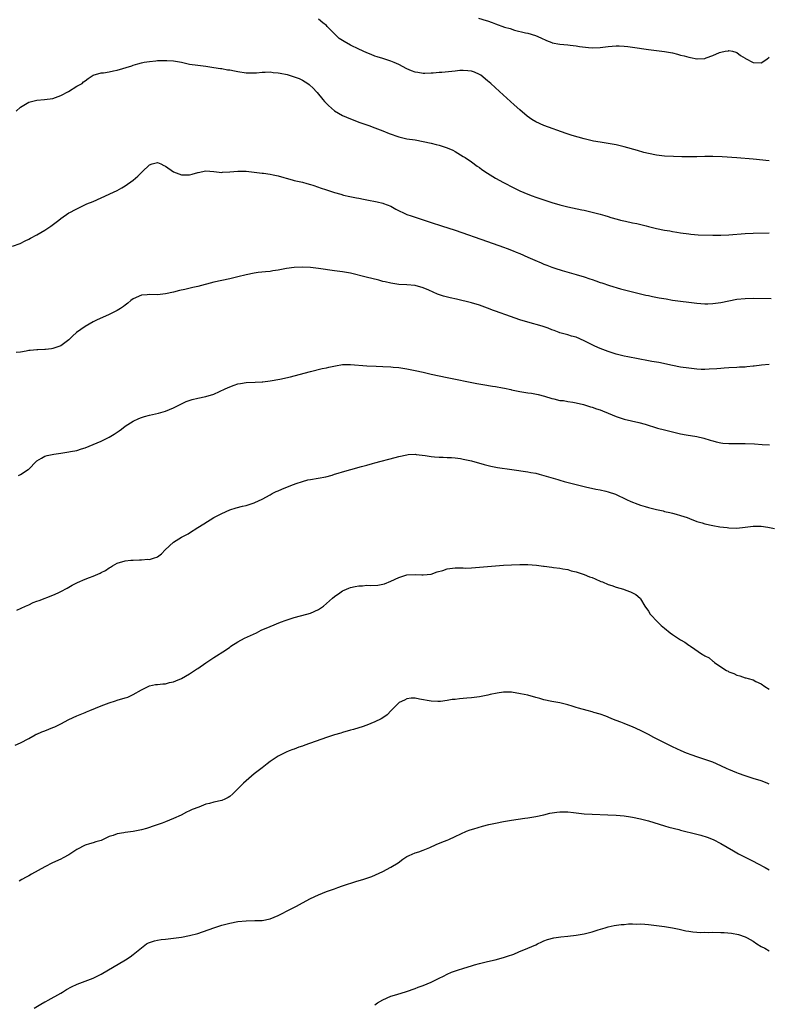
# Model space of a CAD drawing. Units: inches. Extents: x 2646000 to 2649000, y 1551019 to 1554000.
# Drawn here: x 2648107 to 2648293, y 1553030 to 1553275 of the extents above; entities that cross this region are included whole.
import ezdxf

# ---------------------------------------------------------------- set-up
doc = ezdxf.new("R2010")
doc.units = ezdxf.units.IN
doc.header["$MEASUREMENT"] = 0
doc.layers.add('LD26461551_10ft', color=140, linetype='Continuous')

msp = doc.modelspace()

# ---------------------------------------------------------------- linework, layer by layer
at = {"layer": 'LD26461551_10ft'}
for points, elevation in [([(2648293, 1553239.77), (2648289, 1553240.13), (2648285, 1553240.46), (2648281.29, 1553240.71), (2648279, 1553240.8), (2648277, 1553240.79), (2648275, 1553240.73), (2648273.31, 1553240.69), (2648271.28, 1553240.72), (2648269.22, 1553240.78), (2648267, 1553240.89), (2648265, 1553241.12), (2648263, 1553241.53), (2648261.83, 1553241.83), (2648260.26, 1553242.26), (2648257, 1553243.21), (2648255, 1553243.72), (2648253, 1553244.07), (2648251, 1553244.35), (2648249.34, 1553244.66), (2648247, 1553245.23), (2648244.04, 1553246.04), (2648242.53, 1553246.53), (2648237, 1553248.49), (2648235, 1553249.43), (2648234.04, 1553250.04), (2648232.85, 1553250.85), (2648231, 1553252.42), (2648229.64, 1553253.64), (2648226, 1553257), (2648223.8, 1553259), (2648223, 1553259.66), (2648221.33, 1553261), (2648221, 1553261.19), (2648219.74, 1553261.74), (2648219, 1553261.99), (2648218.14, 1553262.14), (2648217, 1553262.2), (2648216.16, 1553262.16), (2648215, 1553262.01), (2648211.68, 1553261.68), (2648211, 1553261.68), (2648209.53, 1553261.53), (2648209, 1553261.54), (2648207.46, 1553261.45), (2648207, 1553261.47), (2648205.66, 1553261.66), (2648205, 1553261.8), (2648204.12, 1553262.12), (2648203, 1553262.62), (2648201, 1553263.66), (2648199.84, 1553264.16), (2648199, 1553264.54), (2648197, 1553265.16), (2648195.61, 1553265.61), (2648195, 1553265.79), (2648194.14, 1553266.14), (2648193, 1553266.58), (2648191, 1553267.52), (2648189, 1553268.53), (2648187.38, 1553269.39), (2648187, 1553269.67), (2648186.19, 1553270.19), (2648185, 1553271.33), (2648183.36, 1553273), (2648183.17, 1553273.17), (2648183, 1553273.36), (2648182.07, 1553274.07), (2648181, 1553274.93)], 8480), ([(2648220.81, 1553275.19), (2648222.65, 1553274.65), (2648223, 1553274.51), (2648224.14, 1553274.14), (2648225, 1553273.81), (2648227.27, 1553273), (2648228.62, 1553272.62), (2648229.75, 1553272.25), (2648232.44, 1553271.56), (2648233, 1553271.45), (2648234.91, 1553270.91), (2648236.3, 1553270.3), (2648237.66, 1553269.66), (2648239, 1553269.14), (2648239.11, 1553269.11), (2648241, 1553268.77), (2648243, 1553268.56), (2648243.52, 1553268.48), (2648245, 1553268.29), (2648245.87, 1553268.13), (2648248.1, 1553267.9), (2648249, 1553267.87), (2648251, 1553267.92), (2648253, 1553268.13), (2648255, 1553268.31), (2648255.69, 1553268.31), (2648257, 1553268.24), (2648257.85, 1553268.15), (2648259, 1553268), (2648263, 1553267.4), (2648267, 1553266.95), (2648269, 1553266.57), (2648270.25, 1553266.25), (2648271, 1553266.03), (2648271.84, 1553265.84), (2648273, 1553265.5), (2648273.45, 1553265.45), (2648275, 1553265.12), (2648275.13, 1553265.13), (2648277, 1553265.2), (2648277.33, 1553265.33), (2648279, 1553265.9), (2648280.65, 1553266.65), (2648281, 1553266.78), (2648282.09, 1553267), (2648282.88, 1553267.12), (2648283, 1553267.16), (2648283.86, 1553267), (2648284.75, 1553266.75), (2648285, 1553266.65), (2648285.91, 1553265.91), (2648287, 1553265.25), (2648287.15, 1553265.14), (2648289, 1553264.19), (2648291, 1553264.08), (2648292.41, 1553265), (2648293, 1553265.47)], 8470), ([(2648105.88, 1553252.12), (2648107, 1553253.1), (2648109, 1553254.32), (2648110.72, 1553254.72), (2648111, 1553254.81), (2648112.96, 1553254.96), (2648115, 1553255.26), (2648117, 1553256), (2648118.89, 1553257), (2648121, 1553258.3), (2648122.26, 1553259), (2648122.66, 1553259.34), (2648123, 1553259.66), (2648123.79, 1553260.21), (2648125, 1553261.02), (2648127, 1553261.64), (2648127.62, 1553261.62), (2648129, 1553261.87), (2648130.09, 1553262.09), (2648131, 1553262.31), (2648134.61, 1553263.39), (2648135, 1553263.54), (2648136.13, 1553263.87), (2648137, 1553264.09), (2648137.71, 1553264.29), (2648139, 1553264.46), (2648140.58, 1553264.58), (2648141, 1553264.65), (2648141.32, 1553264.68), (2648143.31, 1553264.69), (2648145, 1553264.57), (2648145.51, 1553264.49), (2648147, 1553264.23), (2648149, 1553263.81), (2648151, 1553263.52), (2648153, 1553263.28), (2648155, 1553262.96), (2648156.67, 1553262.67), (2648157, 1553262.68), (2648158.4, 1553262.4), (2648159, 1553262.36), (2648160.12, 1553262.12), (2648161, 1553261.96), (2648163, 1553261.63), (2648163.6, 1553261.6), (2648165.63, 1553261.63), (2648167, 1553261.82), (2648167.76, 1553261.76), (2648169, 1553261.86), (2648169.73, 1553261.73), (2648171, 1553261.65), (2648171.53, 1553261.53), (2648173.19, 1553261.18), (2648175, 1553260.63), (2648176.2, 1553260.2), (2648177, 1553259.79), (2648178.37, 1553259), (2648178.72, 1553258.72), (2648179.76, 1553257.76), (2648180.46, 1553257), (2648180.69, 1553256.69), (2648182.13, 1553255), (2648182.51, 1553254.51), (2648183, 1553253.96), (2648183.49, 1553253.49), (2648185, 1553252.14), (2648187, 1553250.99), (2648189, 1553250.16), (2648191.3, 1553249.3), (2648193.48, 1553248.52), (2648195, 1553247.95), (2648195.66, 1553247.66), (2648197, 1553247.17), (2648198.54, 1553246.54), (2648201, 1553245.7), (2648203, 1553245.24), (2648205, 1553244.92), (2648207, 1553244.57), (2648209, 1553244.12), (2648210.23, 1553243.77), (2648211, 1553243.6), (2648212.99, 1553242.99), (2648214.39, 1553242.39), (2648215, 1553242.07), (2648215.67, 1553241.67), (2648217, 1553240.85), (2648217.47, 1553240.53), (2648219, 1553239.48), (2648220.43, 1553238.43), (2648221, 1553238.06), (2648221.61, 1553237.61), (2648223, 1553236.7), (2648225, 1553235.44), (2648227, 1553234.32), (2648229.53, 1553233), (2648231, 1553232.3), (2648233, 1553231.44), (2648234.11, 1553231), (2648235, 1553230.69), (2648236.28, 1553230.28), (2648237, 1553230.01), (2648237.79, 1553229.79), (2648239, 1553229.34), (2648239.27, 1553229.27), (2648240.13, 1553229), (2648241, 1553228.75), (2648243, 1553228.3), (2648246.45, 1553227.55), (2648247, 1553227.45), (2648249, 1553227), (2648251, 1553226.5), (2648252.14, 1553226.14), (2648253, 1553225.9), (2648253.67, 1553225.67), (2648255.22, 1553225.22), (2648256.03, 1553225), (2648257.3, 1553224.7), (2648259, 1553224.35), (2648260.13, 1553224.13), (2648262.47, 1553223.53), (2648263, 1553223.41), (2648265, 1553222.91), (2648267, 1553222.49), (2648268.29, 1553222.29), (2648269, 1553222.16), (2648270.02, 1553222.02), (2648271, 1553221.84), (2648273, 1553221.56), (2648273.51, 1553221.51), (2648275.37, 1553221.37), (2648279, 1553221.27), (2648281, 1553221.25), (2648283, 1553221.35), (2648287, 1553221.68), (2648289, 1553221.78), (2648293, 1553221.85)], 8490), ([(2648105, 1553218.52), (2648106.85, 1553219.15), (2648108.16, 1553219.84), (2648109, 1553220.24), (2648109.46, 1553220.54), (2648111, 1553221.32), (2648113, 1553222.48), (2648113.75, 1553223), (2648114.51, 1553223.49), (2648116.52, 1553225), (2648117, 1553225.39), (2648119, 1553226.79), (2648119.39, 1553227), (2648120.46, 1553227.54), (2648121, 1553227.83), (2648121.81, 1553228.19), (2648123.48, 1553229), (2648125, 1553229.62), (2648127, 1553230.5), (2648130.08, 1553231.92), (2648131, 1553232.39), (2648132.12, 1553233), (2648133, 1553233.51), (2648135, 1553234.89), (2648136.11, 1553235.89), (2648137.21, 1553237), (2648139, 1553238.76), (2648139.71, 1553239), (2648141, 1553239.3), (2648141.8, 1553239), (2648142.58, 1553238.58), (2648143, 1553238.41), (2648145, 1553236.98), (2648147, 1553236.21), (2648147.78, 1553236.22), (2648149, 1553236.28), (2648149.6, 1553236.4), (2648151, 1553236.83), (2648151.15, 1553236.85), (2648153, 1553237.21), (2648155, 1553237.08), (2648157, 1553236.86), (2648157.12, 1553236.88), (2648159, 1553236.98), (2648161, 1553237.18), (2648163, 1553237.14), (2648165, 1553236.91), (2648167, 1553236.7), (2648167.35, 1553236.65), (2648169, 1553236.45), (2648169.73, 1553236.27), (2648171, 1553236.02), (2648172.43, 1553235.57), (2648173, 1553235.42), (2648174.45, 1553235), (2648175, 1553234.86), (2648177, 1553234.41), (2648178.1, 1553234.1), (2648179, 1553233.88), (2648179.64, 1553233.64), (2648181, 1553233.18), (2648181.44, 1553233), (2648183, 1553232.48), (2648183.73, 1553232.27), (2648185, 1553231.85), (2648186.59, 1553231.41), (2648187.22, 1553231.22), (2648188.83, 1553230.83), (2648190.49, 1553230.49), (2648191, 1553230.41), (2648192.17, 1553230.17), (2648193, 1553230.04), (2648195.56, 1553229.56), (2648197, 1553229.18), (2648197.15, 1553229.15), (2648199, 1553228.43), (2648200.27, 1553227.73), (2648203, 1553226.42), (2648204.05, 1553226.05), (2648205, 1553225.69), (2648207, 1553225.03), (2648209, 1553224.42), (2648211.6, 1553223.6), (2648215, 1553222.46), (2648223, 1553219.66), (2648227, 1553218.28), (2648227.93, 1553217.93), (2648229.36, 1553217.36), (2648230.14, 1553217), (2648231, 1553216.65), (2648233, 1553215.8), (2648234.74, 1553215), (2648236.35, 1553214.35), (2648237, 1553214.06), (2648237.77, 1553213.77), (2648239, 1553213.26), (2648239.74, 1553213), (2648241.57, 1553212.43), (2648245, 1553211.48), (2648247, 1553210.88), (2648248.42, 1553210.42), (2648249, 1553210.21), (2648249.91, 1553209.91), (2648251, 1553209.48), (2648251.38, 1553209.38), (2648253.28, 1553208.72), (2648256.09, 1553207.91), (2648259.72, 1553207), (2648262.36, 1553206.36), (2648263, 1553206.24), (2648264, 1553206), (2648265.68, 1553205.68), (2648267.38, 1553205.38), (2648269, 1553205.12), (2648271, 1553204.83), (2648273, 1553204.58), (2648275, 1553204.36), (2648277, 1553204.21), (2648277.79, 1553204.21), (2648279, 1553204.23), (2648281, 1553204.52), (2648283, 1553204.95), (2648285, 1553205.29), (2648287, 1553205.47), (2648289, 1553205.54), (2648293.51, 1553205.51)], 8500), ([(2648293, 1553189.12), (2648291.07, 1553188.93), (2648289.29, 1553188.71), (2648289, 1553188.66), (2648287.47, 1553188.53), (2648287, 1553188.46), (2648285.62, 1553188.38), (2648285, 1553188.33), (2648283, 1553188.23), (2648281.85, 1553188.15), (2648281, 1553188.11), (2648279.99, 1553188.01), (2648278.11, 1553187.9), (2648277, 1553187.85), (2648276.13, 1553187.87), (2648275, 1553187.92), (2648273, 1553188.13), (2648271, 1553188.44), (2648269, 1553188.84), (2648265.55, 1553189.55), (2648265, 1553189.63), (2648263.85, 1553189.85), (2648263, 1553190), (2648257.86, 1553191), (2648257, 1553191.17), (2648255, 1553191.64), (2648253, 1553192.29), (2648251, 1553193.07), (2648249.68, 1553193.68), (2648246.99, 1553194.99), (2648245, 1553195.87), (2648243.85, 1553196.16), (2648243, 1553196.43), (2648241, 1553196.94), (2648240.84, 1553197), (2648239.56, 1553197.56), (2648239, 1553197.73), (2648238.12, 1553198.12), (2648236.59, 1553198.59), (2648233, 1553199.57), (2648231, 1553200.22), (2648228.73, 1553201), (2648225, 1553202.31), (2648224.5, 1553202.5), (2648223, 1553203.09), (2648221, 1553203.84), (2648219, 1553204.42), (2648215.29, 1553205.29), (2648213.69, 1553205.69), (2648212.11, 1553206.11), (2648210.61, 1553206.61), (2648208.41, 1553207.59), (2648207, 1553208.19), (2648205, 1553208.7), (2648203, 1553208.87), (2648201, 1553208.99), (2648199, 1553209.28), (2648197.62, 1553209.62), (2648197, 1553209.76), (2648196.03, 1553210.03), (2648192.82, 1553210.82), (2648189, 1553211.81), (2648187, 1553212.15), (2648185, 1553212.38), (2648181, 1553212.98), (2648179, 1553213.19), (2648177, 1553213.28), (2648175, 1553213.22), (2648173.05, 1553212.95), (2648171.39, 1553212.61), (2648171, 1553212.51), (2648169.65, 1553212.35), (2648169, 1553212.21), (2648167.84, 1553212.16), (2648166.04, 1553211.96), (2648165, 1553211.83), (2648163, 1553211.4), (2648161, 1553210.9), (2648159, 1553210.42), (2648155, 1553209.53), (2648151, 1553208.51), (2648149.75, 1553208.25), (2648147.76, 1553207.76), (2648146.49, 1553207.51), (2648145, 1553207.1), (2648143, 1553206.63), (2648141, 1553206.43), (2648139, 1553206.47), (2648138.41, 1553206.41), (2648137, 1553206.31), (2648135, 1553205.45), (2648134.39, 1553205), (2648133.66, 1553204.34), (2648133, 1553203.86), (2648132.53, 1553203.47), (2648131.8, 1553203), (2648131, 1553202.51), (2648129, 1553201.5), (2648125.86, 1553200.14), (2648125, 1553199.71), (2648123, 1553198.55), (2648120.92, 1553197), (2648119.87, 1553196.13), (2648119, 1553195.22), (2648117, 1553193.76), (2648115, 1553193.05), (2648114.68, 1553193), (2648113.17, 1553192.83), (2648113, 1553192.84), (2648111.27, 1553192.73), (2648111, 1553192.73), (2648109.41, 1553192.59), (2648109, 1553192.54), (2648108.39, 1553192.39), (2648107, 1553192.19), (2648105.91, 1553192.09)], 8510), ([(2648106.48, 1553161.52), (2648107, 1553161.75), (2648108.91, 1553163), (2648109, 1553163.08), (2648110.83, 1553165), (2648111, 1553165.15), (2648112.17, 1553165.83), (2648113, 1553166.26), (2648113.57, 1553166.43), (2648115.22, 1553166.78), (2648117.02, 1553167.02), (2648119, 1553167.33), (2648119.41, 1553167.41), (2648121, 1553167.73), (2648122.09, 1553168.09), (2648123, 1553168.35), (2648127, 1553170.02), (2648129, 1553170.99), (2648130.28, 1553171.72), (2648131, 1553172.25), (2648131.45, 1553172.55), (2648132.09, 1553173), (2648133, 1553173.76), (2648135, 1553175), (2648136.34, 1553175.66), (2648137, 1553175.87), (2648137.82, 1553176.18), (2648139, 1553176.49), (2648141.23, 1553177), (2648143, 1553177.49), (2648145, 1553178.32), (2648146.77, 1553179.23), (2648147, 1553179.32), (2648148.14, 1553179.86), (2648149.65, 1553180.35), (2648151, 1553180.68), (2648153, 1553181.09), (2648155, 1553181.7), (2648157.85, 1553183), (2648159, 1553183.54), (2648160.09, 1553183.91), (2648161, 1553184.26), (2648161.64, 1553184.36), (2648163, 1553184.63), (2648165.27, 1553184.73), (2648167, 1553184.76), (2648167.2, 1553184.8), (2648169, 1553184.99), (2648171.44, 1553185.44), (2648174.03, 1553186.03), (2648175, 1553186.26), (2648179, 1553187.31), (2648181.95, 1553188.05), (2648183, 1553188.27), (2648183.57, 1553188.43), (2648185.21, 1553188.79), (2648187, 1553189.07), (2648189, 1553189.11), (2648193, 1553188.76), (2648195.35, 1553188.65), (2648197, 1553188.6), (2648199, 1553188.5), (2648199.57, 1553188.43), (2648201, 1553188.32), (2648203, 1553188.02), (2648205, 1553187.63), (2648207, 1553187.18), (2648209, 1553186.69), (2648211, 1553186.23), (2648213, 1553185.82), (2648220.36, 1553184.36), (2648221.88, 1553184.12), (2648224.29, 1553183.71), (2648225, 1553183.61), (2648226.73, 1553183.27), (2648227.22, 1553183.22), (2648228.83, 1553182.83), (2648229, 1553182.78), (2648231, 1553182.33), (2648233, 1553182.03), (2648233.92, 1553181.92), (2648235.62, 1553181.62), (2648237.18, 1553181.18), (2648239, 1553180.6), (2648239.46, 1553180.54), (2648241, 1553180.16), (2648241.88, 1553180.12), (2648243, 1553179.87), (2648244.25, 1553179.75), (2648245, 1553179.54), (2648246.83, 1553179.17), (2648247.39, 1553179), (2648248.57, 1553178.57), (2648249, 1553178.5), (2648250.06, 1553178.06), (2648251, 1553177.78), (2648251.55, 1553177.55), (2648253.01, 1553177), (2648255, 1553176.18), (2648257, 1553175.51), (2648260.65, 1553174.65), (2648262.21, 1553174.21), (2648265.26, 1553173.26), (2648267, 1553172.8), (2648269, 1553172.32), (2648271, 1553171.88), (2648272.39, 1553171.61), (2648275, 1553171.14), (2648276.75, 1553170.75), (2648278.3, 1553170.3), (2648279, 1553170.07), (2648279.84, 1553169.84), (2648281, 1553169.6), (2648281.52, 1553169.52), (2648283, 1553169.41), (2648283.4, 1553169.4), (2648287, 1553169.41), (2648289.34, 1553169.34), (2648291.23, 1553169.23), (2648293.1, 1553169.1)], 8520), ([(2648106.02, 1553128.02), (2648108.22, 1553129), (2648109, 1553129.33), (2648110.12, 1553129.88), (2648111, 1553130.19), (2648111.57, 1553130.43), (2648115, 1553131.68), (2648116.29, 1553132.29), (2648117, 1553132.6), (2648118.55, 1553133.45), (2648119, 1553133.73), (2648119.81, 1553134.19), (2648121.11, 1553134.89), (2648123, 1553135.72), (2648124.13, 1553136.13), (2648125, 1553136.47), (2648126.79, 1553137.21), (2648127, 1553137.32), (2648128.11, 1553137.89), (2648129, 1553138.51), (2648129.33, 1553138.67), (2648129.81, 1553139), (2648131, 1553139.65), (2648133, 1553140.23), (2648134.39, 1553140.39), (2648135, 1553140.44), (2648136.52, 1553140.52), (2648137, 1553140.51), (2648138.64, 1553140.64), (2648139, 1553140.63), (2648140.23, 1553141), (2648140.83, 1553141.17), (2648141, 1553141.26), (2648141.98, 1553142.02), (2648142.9, 1553143), (2648145, 1553144.86), (2648146.3, 1553145.7), (2648147, 1553146.11), (2648148.6, 1553147), (2648149, 1553147.25), (2648151, 1553148.53), (2648152.5, 1553149.5), (2648155.03, 1553151.03), (2648157, 1553152.04), (2648159, 1553152.93), (2648160.57, 1553153.43), (2648162.13, 1553153.87), (2648163, 1553154.06), (2648165, 1553154.72), (2648165.2, 1553154.8), (2648167, 1553155.63), (2648169, 1553156.69), (2648169.53, 1553157), (2648170.52, 1553157.48), (2648171, 1553157.66), (2648171.92, 1553158.08), (2648174.18, 1553159), (2648175.47, 1553159.47), (2648177, 1553159.99), (2648178.37, 1553160.37), (2648179, 1553160.52), (2648182.82, 1553161.18), (2648184.42, 1553161.58), (2648185, 1553161.79), (2648185.94, 1553162.06), (2648187, 1553162.43), (2648189.04, 1553163), (2648191.68, 1553163.68), (2648193, 1553164.07), (2648194.47, 1553164.47), (2648195, 1553164.63), (2648200.06, 1553165.94), (2648201, 1553166.21), (2648203, 1553166.64), (2648203.33, 1553166.67), (2648205, 1553166.75), (2648205.27, 1553166.73), (2648207.56, 1553166.44), (2648209, 1553166.19), (2648209.86, 1553166.14), (2648211, 1553166), (2648211.98, 1553166.02), (2648213, 1553165.96), (2648214.07, 1553165.93), (2648215, 1553165.87), (2648216.33, 1553165.67), (2648217, 1553165.58), (2648219, 1553165.11), (2648222.19, 1553164.19), (2648223.8, 1553163.8), (2648225.49, 1553163.49), (2648229.03, 1553163), (2648233, 1553162.39), (2648233.77, 1553162.23), (2648235, 1553162.02), (2648235.83, 1553161.82), (2648237, 1553161.5), (2648240.45, 1553160.45), (2648241, 1553160.32), (2648242.02, 1553160.02), (2648245, 1553159.23), (2648247.36, 1553158.64), (2648249.92, 1553158.08), (2648251, 1553157.92), (2648252.44, 1553157.56), (2648253, 1553157.45), (2648254.8, 1553156.8), (2648257.51, 1553155.51), (2648258.65, 1553155), (2648260.35, 1553154.35), (2648261, 1553154.14), (2648262.2, 1553153.8), (2648263, 1553153.55), (2648265, 1553153.04), (2648266.66, 1553152.66), (2648267, 1553152.55), (2648268.28, 1553152.28), (2648269, 1553152.08), (2648269.88, 1553151.88), (2648271, 1553151.56), (2648272.61, 1553151), (2648273.23, 1553150.77), (2648275, 1553150.06), (2648276.32, 1553149.68), (2648277, 1553149.45), (2648279, 1553149.03), (2648280.73, 1553148.73), (2648282.52, 1553148.52), (2648283, 1553148.48), (2648285, 1553148.41), (2648287, 1553148.6), (2648289, 1553148.86), (2648291, 1553148.87), (2648292.65, 1553148.65), (2648294.33, 1553148.33)], 8530), ([(2648105.62, 1553094.38), (2648107, 1553095), (2648109, 1553096.08), (2648110.6, 1553097), (2648110.87, 1553097.13), (2648111, 1553097.18), (2648112.24, 1553097.76), (2648113, 1553098.02), (2648115, 1553098.78), (2648115.49, 1553099), (2648117, 1553099.71), (2648119, 1553100.77), (2648121, 1553101.75), (2648123, 1553102.56), (2648123.33, 1553102.67), (2648124.2, 1553103), (2648127, 1553104.16), (2648129, 1553104.96), (2648130.54, 1553105.46), (2648131, 1553105.57), (2648133, 1553106.18), (2648133.62, 1553106.38), (2648135, 1553107.03), (2648137, 1553108.22), (2648139, 1553109.18), (2648140.52, 1553109.48), (2648141, 1553109.52), (2648142.32, 1553109.68), (2648143, 1553109.7), (2648144.02, 1553109.98), (2648145, 1553110.17), (2648145.57, 1553110.43), (2648147, 1553110.98), (2648149, 1553112.15), (2648150.69, 1553113.31), (2648151, 1553113.5), (2648153, 1553114.9), (2648155, 1553116.23), (2648157.94, 1553118.06), (2648159, 1553118.82), (2648159.27, 1553119), (2648161, 1553120.1), (2648162.64, 1553121), (2648163.38, 1553121.38), (2648165.63, 1553122.37), (2648166.74, 1553123), (2648169, 1553123.96), (2648171.59, 1553125), (2648173, 1553125.53), (2648175, 1553126.19), (2648178.1, 1553127), (2648179, 1553127.28), (2648181, 1553128.17), (2648182.24, 1553129), (2648183, 1553129.61), (2648184.47, 1553131), (2648185, 1553131.43), (2648186.3, 1553132.3), (2648187, 1553132.79), (2648187.42, 1553133), (2648188.54, 1553133.46), (2648189, 1553133.61), (2648190.15, 1553133.85), (2648191, 1553134.04), (2648191.95, 1553134.05), (2648193, 1553134.17), (2648193.9, 1553134.1), (2648195.78, 1553134.22), (2648197, 1553134.45), (2648197.42, 1553134.58), (2648199, 1553135.18), (2648201, 1553136.14), (2648203, 1553136.8), (2648205, 1553136.88), (2648206.73, 1553136.74), (2648207, 1553136.75), (2648208.98, 1553136.98), (2648210.46, 1553137.54), (2648211.89, 1553137.89), (2648213, 1553138.26), (2648213.64, 1553138.36), (2648215, 1553138.49), (2648217, 1553138.49), (2648217.53, 1553138.47), (2648219, 1553138.51), (2648221, 1553138.65), (2648225, 1553139.02), (2648227, 1553139.17), (2648229, 1553139.26), (2648231, 1553139.32), (2648233, 1553139.31), (2648235.17, 1553139.17), (2648236.95, 1553138.95), (2648237.08, 1553138.92), (2648239, 1553138.7), (2648239.4, 1553138.6), (2648241, 1553138.47), (2648241.7, 1553138.3), (2648243, 1553138.08), (2648243.79, 1553137.79), (2648245, 1553137.5), (2648247, 1553136.87), (2648248.32, 1553136.32), (2648249, 1553136.08), (2648249.75, 1553135.75), (2648251.16, 1553135.16), (2648251.59, 1553135), (2648253, 1553134.4), (2648253.87, 1553134.13), (2648255, 1553133.74), (2648256.81, 1553133.19), (2648257.36, 1553133), (2648258.53, 1553132.53), (2648259, 1553132.3), (2648259.9, 1553131.9), (2648260.94, 1553130.94), (2648261, 1553130.85), (2648262.14, 1553129), (2648263, 1553127.72), (2648263.46, 1553127), (2648265.35, 1553125), (2648266.2, 1553124.2), (2648267, 1553123.48), (2648268.37, 1553122.37), (2648269, 1553121.9), (2648271, 1553120.61), (2648272.04, 1553120.04), (2648273, 1553119.31), (2648273.2, 1553119.2), (2648273.45, 1553119), (2648276.43, 1553117), (2648276.8, 1553116.8), (2648277, 1553116.62), (2648278.12, 1553116.12), (2648279, 1553115.29), (2648279.19, 1553115.19), (2648279.39, 1553115), (2648281, 1553113.93), (2648282.37, 1553113), (2648282.79, 1553112.79), (2648283, 1553112.66), (2648284.24, 1553112.24), (2648285, 1553111.79), (2648285.69, 1553111.69), (2648287, 1553111.19), (2648287.17, 1553111.17), (2648287.74, 1553111), (2648289, 1553110.67), (2648289.72, 1553110.28), (2648291, 1553109.65), (2648291.89, 1553109), (2648293, 1553108.35)], 8540), ([(2648293, 1553084.75), (2648292.48, 1553085), (2648291, 1553085.53), (2648289, 1553086.15), (2648287, 1553086.8), (2648285.38, 1553087.38), (2648285, 1553087.54), (2648283.94, 1553087.94), (2648283, 1553088.35), (2648282.54, 1553088.54), (2648281, 1553089.25), (2648279, 1553090.15), (2648277, 1553090.88), (2648275, 1553091.51), (2648273.89, 1553091.89), (2648272.44, 1553092.44), (2648271.1, 1553093), (2648269, 1553093.99), (2648267, 1553094.97), (2648264.36, 1553096.35), (2648263, 1553097.05), (2648261, 1553098.03), (2648259, 1553098.94), (2648257.53, 1553099.53), (2648257, 1553099.78), (2648256.11, 1553100.11), (2648255, 1553100.58), (2648253.9, 1553101), (2648253, 1553101.41), (2648252.37, 1553101.63), (2648251, 1553102.16), (2648249.42, 1553102.58), (2648249, 1553102.71), (2648247.79, 1553103), (2648245.61, 1553103.61), (2648245, 1553103.81), (2648244.08, 1553104.08), (2648243, 1553104.45), (2648241, 1553104.96), (2648239, 1553105.29), (2648237, 1553105.69), (2648236.01, 1553106.01), (2648235, 1553106.27), (2648233, 1553106.82), (2648231.21, 1553107.21), (2648229, 1553107.57), (2648227.62, 1553107.62), (2648227, 1553107.62), (2648225.38, 1553107.38), (2648223.64, 1553107), (2648223.13, 1553106.87), (2648221.46, 1553106.54), (2648221, 1553106.47), (2648219, 1553106.22), (2648217.86, 1553106.14), (2648217, 1553106.03), (2648216.03, 1553105.97), (2648215, 1553105.8), (2648214.26, 1553105.74), (2648213, 1553105.52), (2648211.31, 1553105.31), (2648211, 1553105.29), (2648210.7, 1553105.3), (2648209, 1553105.32), (2648206.12, 1553105.87), (2648205, 1553106.11), (2648204.07, 1553106.07), (2648203, 1553105.93), (2648202.4, 1553105.6), (2648201.09, 1553105), (2648201, 1553104.94), (2648199.05, 1553103), (2648198.06, 1553101.94), (2648197, 1553101.23), (2648196.59, 1553101), (2648195, 1553100.23), (2648193, 1553099.41), (2648191.9, 1553099), (2648191, 1553098.69), (2648189.67, 1553098.33), (2648189, 1553098.12), (2648187, 1553097.59), (2648186.56, 1553097.44), (2648184.99, 1553096.99), (2648183, 1553096.36), (2648177.6, 1553094.4), (2648177, 1553094.18), (2648176.12, 1553093.88), (2648175, 1553093.45), (2648174.65, 1553093.35), (2648173.76, 1553093), (2648173, 1553092.67), (2648172.31, 1553092.31), (2648171, 1553091.68), (2648169, 1553090.34), (2648168.26, 1553089.74), (2648167, 1553088.8), (2648165, 1553087.26), (2648163, 1553085.58), (2648162.39, 1553085), (2648160.37, 1553083), (2648159.7, 1553082.3), (2648159, 1553081.69), (2648158.59, 1553081.41), (2648157.77, 1553081), (2648157, 1553080.68), (2648155, 1553080.25), (2648153.93, 1553079.93), (2648153, 1553079.73), (2648151.27, 1553079), (2648149.61, 1553078.39), (2648149, 1553078.05), (2648148.23, 1553077.77), (2648146.85, 1553077), (2648145, 1553076.18), (2648143, 1553075.34), (2648142.13, 1553075), (2648140.47, 1553074.47), (2648138.28, 1553073.72), (2648137, 1553073.33), (2648135, 1553072.94), (2648133, 1553072.71), (2648132.62, 1553072.62), (2648131, 1553072.37), (2648129.98, 1553071.98), (2648129, 1553071.67), (2648127, 1553070.74), (2648125.66, 1553070.34), (2648125, 1553070.09), (2648124.11, 1553069.89), (2648123, 1553069.51), (2648121, 1553068.48), (2648119, 1553067.16), (2648117.6, 1553066.4), (2648117, 1553066.1), (2648114.88, 1553065.12), (2648113, 1553064.16), (2648109.68, 1553062.32), (2648109, 1553061.93), (2648108.39, 1553061.61), (2648107.33, 1553061), (2648106.62, 1553060.62)], 8550), ([(2648110.38, 1553029), (2648111.99, 1553030.01), (2648113, 1553030.55), (2648113.29, 1553030.71), (2648113.85, 1553031), (2648117, 1553032.75), (2648117.42, 1553033), (2648118.36, 1553033.64), (2648119.64, 1553034.36), (2648121.01, 1553034.99), (2648125, 1553036.5), (2648127, 1553037.46), (2648133.08, 1553041), (2648134.25, 1553041.75), (2648135, 1553042.34), (2648137, 1553044.05), (2648138.31, 1553045), (2648138.75, 1553045.25), (2648139, 1553045.36), (2648140.25, 1553045.75), (2648141, 1553045.94), (2648141.92, 1553046.08), (2648143, 1553046.21), (2648145, 1553046.43), (2648147, 1553046.7), (2648149, 1553047.07), (2648151, 1553047.61), (2648154.98, 1553049.02), (2648157, 1553049.67), (2648159, 1553050.18), (2648161, 1553050.55), (2648163, 1553050.73), (2648165.22, 1553050.78), (2648167, 1553050.85), (2648169, 1553051.21), (2648171, 1553052.05), (2648174.25, 1553053.75), (2648175.58, 1553054.42), (2648177, 1553055.22), (2648179, 1553056.31), (2648181, 1553057.21), (2648183, 1553057.99), (2648185, 1553058.72), (2648185.84, 1553059), (2648187, 1553059.42), (2648190.57, 1553060.57), (2648191.99, 1553061), (2648194.23, 1553061.77), (2648197.02, 1553062.98), (2648199, 1553064.06), (2648200.81, 1553065.19), (2648201.96, 1553066.04), (2648203, 1553066.7), (2648203.56, 1553067), (2648205, 1553067.61), (2648205.93, 1553067.93), (2648207, 1553068.33), (2648208.68, 1553069), (2648210.28, 1553069.72), (2648211.69, 1553070.31), (2648213, 1553070.83), (2648213.39, 1553071), (2648215, 1553071.72), (2648217.78, 1553073), (2648218.67, 1553073.33), (2648219.58, 1553073.58), (2648221.75, 1553074.25), (2648223.34, 1553074.66), (2648225, 1553075.05), (2648227, 1553075.44), (2648229, 1553075.79), (2648232.27, 1553076.27), (2648233, 1553076.36), (2648235, 1553076.68), (2648237, 1553077.1), (2648238.53, 1553077.47), (2648240.25, 1553077.75), (2648241, 1553077.83), (2648243, 1553077.82), (2648244.35, 1553077.65), (2648245, 1553077.6), (2648247, 1553077.36), (2648249, 1553077.23), (2648252.89, 1553077.11), (2648254.99, 1553077.01), (2648257, 1553076.81), (2648258.56, 1553076.56), (2648259, 1553076.5), (2648261, 1553076.09), (2648263, 1553075.57), (2648267, 1553074.39), (2648268.06, 1553074.06), (2648270.58, 1553073.42), (2648271, 1553073.29), (2648275, 1553072.31), (2648276.03, 1553072.03), (2648277.55, 1553071.55), (2648279.04, 1553071), (2648281, 1553069.97), (2648284.1, 1553068.1), (2648285.4, 1553067.4), (2648289, 1553065.56), (2648290.06, 1553065), (2648292.01, 1553064.01), (2648293, 1553063.44)], 8560), ([(2648195, 1553029.88), (2648195.67, 1553030.33), (2648197, 1553031.12), (2648199, 1553031.99), (2648200.44, 1553032.44), (2648202.86, 1553033.14), (2648205, 1553033.88), (2648205.8, 1553034.2), (2648207, 1553034.65), (2648209, 1553035.5), (2648211, 1553036.46), (2648212.05, 1553037), (2648213, 1553037.46), (2648214.07, 1553037.93), (2648215.52, 1553038.48), (2648217.13, 1553039), (2648219, 1553039.56), (2648219.76, 1553039.76), (2648221, 1553040.13), (2648223, 1553040.59), (2648224.95, 1553041), (2648227, 1553041.6), (2648227.96, 1553041.96), (2648229.52, 1553042.48), (2648230.8, 1553043), (2648233, 1553043.92), (2648235, 1553044.79), (2648235.44, 1553045), (2648236.47, 1553045.53), (2648237, 1553045.73), (2648237.88, 1553046.12), (2648239.48, 1553046.52), (2648241.24, 1553046.76), (2648243, 1553046.9), (2648245, 1553047.15), (2648247, 1553047.52), (2648249, 1553048.01), (2648250.48, 1553048.48), (2648252.23, 1553049), (2648253, 1553049.25), (2648254.44, 1553049.56), (2648256.2, 1553049.8), (2648257, 1553049.83), (2648258.05, 1553049.95), (2648259, 1553049.97), (2648259.93, 1553049.93), (2648261, 1553049.95), (2648262.12, 1553049.88), (2648263, 1553049.8), (2648265, 1553049.58), (2648267, 1553049.3), (2648268.97, 1553048.97), (2648270.63, 1553048.63), (2648272.28, 1553048.28), (2648273, 1553048.14), (2648273.99, 1553047.99), (2648275, 1553047.9), (2648275.85, 1553047.85), (2648277, 1553047.88), (2648277.86, 1553047.86), (2648279, 1553047.9), (2648281, 1553047.84), (2648281.8, 1553047.8), (2648283.64, 1553047.64), (2648285.34, 1553047.34), (2648287, 1553046.79), (2648287.5, 1553046.5), (2648289, 1553045.68), (2648289.94, 1553045), (2648291, 1553044.36), (2648291.9, 1553043.9), (2648293, 1553043.26)], 8570)]:
    msp.add_lwpolyline(points, dxfattribs=dict(at, elevation=elevation))

doc.saveas('drawing.dxf')
